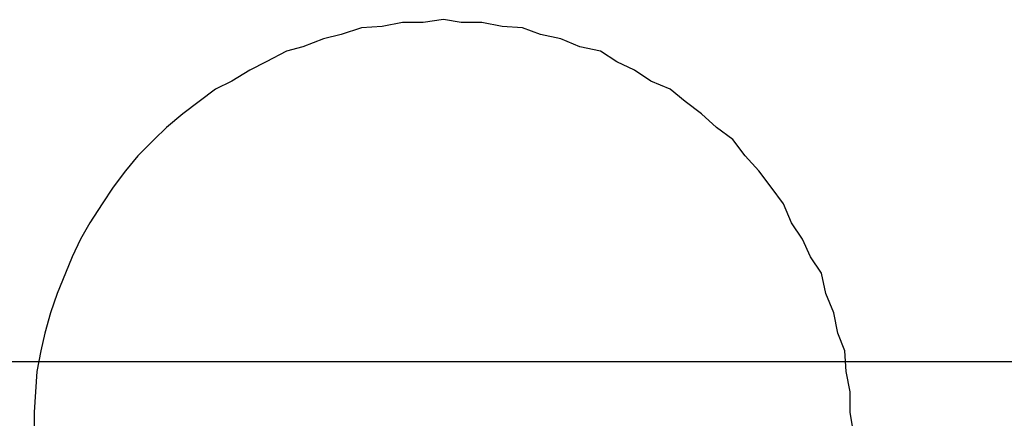
# Model space of a CAD drawing. Extents: x -92 to 92, y -51 to 51.
# Drawn here: x 5 to 5, y 36 to 36 of the extents above; entities that cross this region are included whole.
import ezdxf

# ---------------------------------------------------------------- set-up
doc = ezdxf.new("R2010")
doc.units = 0
doc.layers.get('0').update_dxf_attribs({"linetype": 'CONTINUOUS'})

msp = doc.modelspace()

# ---------------------------------------------------------------- linework, layer by layer
at = {"color": 0}
for points in [[(5.3131, 36.0924), (5.3131, 36.0924), (5.3116, 36.0922), (5.3101, 36.0922), (5.3086, 36.0919), (5.3071, 36.0918), (5.3056, 36.0913), (5.3043, 36.091), (5.3028, 36.0904), (5.3016, 36.0901), (5.3001, 36.0893), (5.2989, 36.0887), (5.2976, 36.0879), (5.2964, 36.0873), (5.2952, 36.0864), (5.294, 36.0855), (5.2928, 36.0845), (5.2919, 36.0836), (5.2919, 36.0836), (5.2907, 36.0824), (5.2898, 36.0813), (5.2889, 36.0801), (5.2881, 36.0789), (5.2872, 36.0775), (5.2865, 36.0763), (5.2859, 36.075), (5.2854, 36.0738), (5.2848, 36.0723), (5.2843, 36.0709), (5.2839, 36.0694), (5.2836, 36.0681), (5.2833, 36.0666), (5.2832, 36.0651), (5.2831, 36.0636), (5.2831, 36.0624)], [(5.3431, 36.0624), (5.3429, 36.0636), (5.3429, 36.0651), (5.3426, 36.0666), (5.3425, 36.0681), (5.342, 36.0694), (5.3417, 36.0709), (5.3411, 36.0723), (5.3408, 36.0738), (5.34, 36.075), (5.3394, 36.0763), (5.3386, 36.0775), (5.338, 36.0789), (5.3371, 36.0801), (5.3362, 36.0813), (5.3352, 36.0824), (5.3343, 36.0836), (5.3343, 36.0836), (5.3331, 36.0845), (5.332, 36.0855), (5.3308, 36.0864), (5.3297, 36.0873), (5.3283, 36.0879), (5.3271, 36.0887), (5.3258, 36.0893), (5.3246, 36.0901), (5.3231, 36.0904), (5.3217, 36.091), (5.3202, 36.0913), (5.3189, 36.0918), (5.3174, 36.0919), (5.3159, 36.0922), (5.3144, 36.0922), (5.3131, 36.0924)], [(70.148, 36.0673), (-75.8853, 36.0673)], [(70.148, 36.0673), (-75.8853, 36.0673)], [(70.148, 36.0673), (-75.8853, 36.0673)], [(70.148, 36.0673), (-75.8853, 36.0673)], [(70.148, 36.0673), (-75.8853, 36.0673)], [(70.148, 36.0673), (-75.8853, 36.0673)], [(70.148, 36.0673), (-75.8853, 36.0673)], [(70.148, 36.0673), (-75.8853, 36.0673)], [(70.148, 36.0673), (-75.8853, 36.0673)], [(70.148, 36.0673), (-75.8853, 36.0673)], [(70.148, 36.0673), (-75.8853, 36.0673)], [(70.148, 36.0673), (-75.8853, 36.0673)], [(70.148, 36.0673), (-75.8853, 36.0673)], [(70.148, 36.0673), (-75.8853, 36.0673)], [(70.148, 36.0673), (-75.8853, 36.0673)], [(70.148, 36.0673), (-75.8853, 36.0673)], [(70.148, 36.0673), (-75.8853, 36.0673)], [(70.148, 36.0673), (-75.8853, 36.0673)], [(70.148, 36.0673), (-75.8853, 36.0673)], [(70.148, 36.0673), (-75.8853, 36.0673)], [(70.148, 36.0673), (-75.8853, 36.0673)]]:
    msp.add_lwpolyline(points, dxfattribs=at)

doc.saveas('drawing.dxf')
